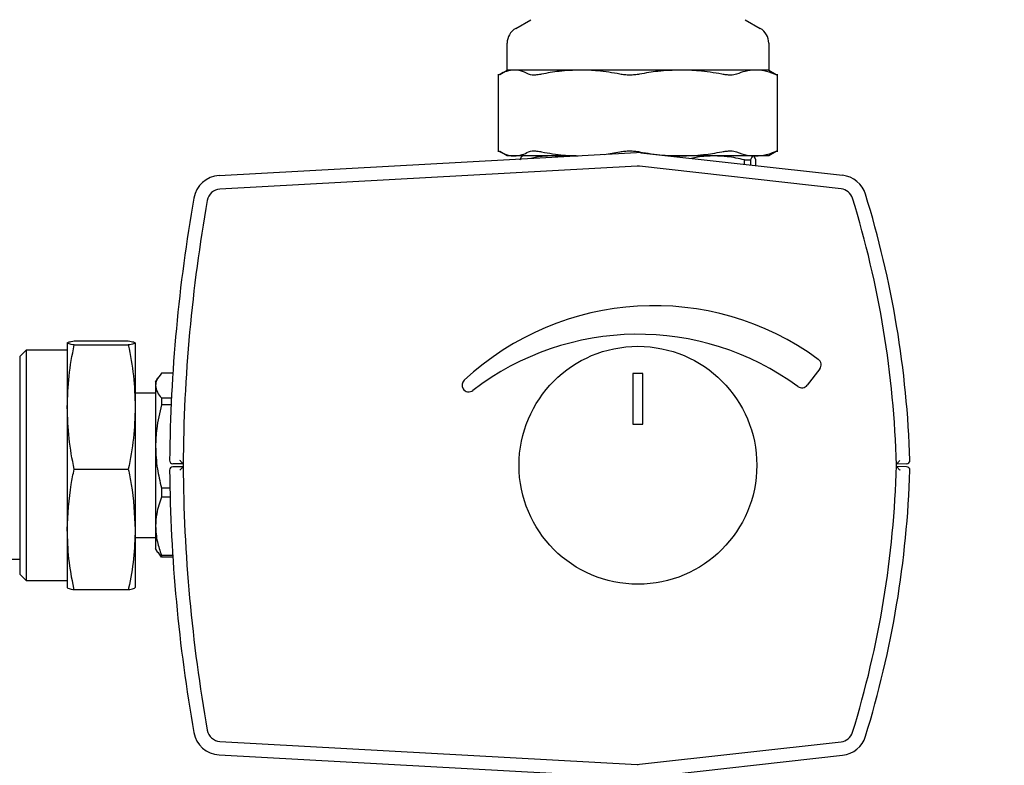
# Model space of a CAD drawing. Units: millimetres. Extents: x 60539 to 193792, y -5986 to 11045.
# Drawn here: x 66239 to 66384, y -4883 to -4773 of the extents above; entities that cross this region are included whole.
import ezdxf

# ---------------------------------------------------------------- set-up
doc = ezdxf.new("R2010")
doc.units = ezdxf.units.MM
doc.styles.get("Standard").update_dxf_attribs({"font": 'arial.ttf'})
doc.dimstyles.new('ISO-25', dxfattribs={"dimtxt": 30, "dimasz": 15, "dimexe": 1.25, "dimexo": 5, "dimgap": 10, "dimtad": 1, "dimtxsty": 'Standard', "dimcen": 2.5, "dimadec": 0, "dimazin": 0, "dimtfac": 1, "dimtmove": 0, "dimatfit": 3, "dimfxl": 1, "dimarcsym": 0})

# ---------------------------------------------------------------- blocks, each defined once
blk = doc.blocks.new('*D300')
at = {"color": 0, "lineweight": -2, "transparency": 16777216}
for p, q in [((65768.82, -4386.47), (65768.82, -4322.01)), ((66573.82, -4323.26), (65783.82, -4323.26)), ((66588.82, -5616.61), (66588.82, -4322.01))]:
    blk.add_line(p, q, dxfattribs=at)
at = {"color": 0, "transparency": 16777216}
for points in [[(65783.82, -4320.76), (65783.82, -4325.76), (65768.82, -4323.26)], [(66573.82, -4320.76), (66573.82, -4325.76), (66588.82, -4323.26)]]:
    blk.add_solid(points, dxfattribs=at)
at = {"layer": 'Defpoints', "color": 0, "transparency": 16777216}
for p in [(65768.82, -4323.26), (65768.82, -4391.47), (66588.82, -5621.61)]:
    blk.add_point(p, dxfattribs=at)
at = {"color": 0, "transparency": 16777216, "insert": (66178.82, -4297.94), "char_height": 30, "attachment_point": 5}
blk.add_mtext('820', dxfattribs=at)
blk = doc.blocks.new('*D304')
at = {"color": 0, "lineweight": -2, "transparency": 16777216}
for p, q in [((65727.62, -4486.47), (65727.62, -4257.65)), ((66588.82, -5616.61), (66588.82, -4257.65)), ((65742.62, -4258.9), (66573.82, -4258.9))]:
    blk.add_line(p, q, dxfattribs=at)
at = {"color": 0, "transparency": 16777216}
for points in [[(65742.62, -4256.4), (65742.62, -4261.4), (65727.62, -4258.9)], [(66573.82, -4256.4), (66573.82, -4261.4), (66588.82, -4258.9)]]:
    blk.add_solid(points, dxfattribs=at)
at = {"layer": 'Defpoints', "color": 0, "transparency": 16777216}
for p in [(66588.82, -4258.9), (65727.62, -4491.47), (66588.82, -5621.61)]:
    blk.add_point(p, dxfattribs=at)
at = {"color": 0, "transparency": 16777216, "insert": (66158.22, -4233.58), "char_height": 30, "attachment_point": 5}
blk.add_mtext('860', dxfattribs=at)

msp = doc.modelspace()

# ---------------------------------------------------------------- linework, layer by layer
at = {"linetype": 'Continuous', "lineweight": 25}
for p, q in [((66312.018, -4774.466), (66314.228, -4773.19)), ((66345.795, -4773.19), (66348.004, -4774.466)), ((66310.755, -4780.597), (66310.755, -4776.653)), ((66349.267, -4776.653), (66349.267, -4780.597)), ((66309.511, -4792.636), (66309.511, -4781.184)), ((66309.66, -4781.229), (66310.755, -4780.597)), ((66311.814, -4780.597), (66310.755, -4780.597)), ((66321.596, -4780.597), (66311.814, -4780.597)), ((66336.308, -4780.597), (66321.596, -4780.597)), ((66347.331, -4780.597), (66336.308, -4780.597)), ((66349.267, -4780.597), (66347.331, -4780.597)), ((66349.267, -4780.597), (66350.362, -4781.229)), ((66350.512, -4781.184), (66350.512, -4792.636)), ((66268.366, -4796.119), (66329.791, -4792.736)), ((66310.755, -4793.224), (66309.66, -4792.591)), ((66325.024, -4792.998), (66327.359, -4792.624)), ((66330.455, -4792.755), (66360.136, -4796.071)), ((66350.362, -4792.591), (66349.267, -4793.224)), ((66311.814, -4793.224), (66310.755, -4793.224)), ((66320.935, -4793.224), (66311.814, -4793.224)), ((66318.934, -4793.334), (66317.251, -4793.224)), ((66336.308, -4793.224), (66334.654, -4793.224)), ((66347.331, -4793.224), (66336.308, -4793.224)), ((66345.685, -4794.456), (66345.685, -4793.801)), ((66345.685, -4793.801), (66346.601, -4793.801)), ((66346.601, -4793.801), (66346.601, -4794.559)), ((66349.267, -4793.224), (66347.331, -4793.224)), ((66347.353, -4794.643), (66347.353, -4793.801)), ((66329.901, -4794.733), (66268.476, -4798.116)), ((66359.914, -4798.058), (66330.233, -4794.742)), ((66247.023, -4820.437), (66254.996, -4820.437)), ((66239.009, -4822.724), (66240.009, -4821.724)), ((66240.009, -4821.724), (66246.009, -4821.724)), ((66240.009, -4824.247), (66240.009, -4821.724)), ((66246.009, -4820.731), (66246.009, -4830.168)), ((66247.023, -4821.024), (66254.996, -4821.024)), ((66256.009, -4820.731), (66256.009, -4830.168)), ((66239.009, -4822.724), (66239.009, -4825.099)), ((66240.009, -4855.724), (66240.009, -4824.247)), ((66356.767, -4824.558), (66354.938, -4826.936)), ((66239.009, -4825.099), (66239.009, -4854.724)), ((66259.009, -4826.474), (66259.34, -4825.901)), ((66261.552, -4825.189), (66259.875, -4825.189)), ((66329.272, -4825.208), (66329.272, -4832.654)), ((66330.751, -4825.208), (66329.272, -4825.208)), ((66330.751, -4832.654), (66330.751, -4825.208)), ((66259.009, -4826.474), (66259.009, -4827)), ((66259.009, -4827), (66259.009, -4835.937)), ((66256.009, -4828.074), (66259.009, -4828.074)), ((66259.875, -4828.81), (66259.875, -4829.856)), ((66259.875, -4828.81), (66261.346, -4828.81)), ((66246.009, -4830.168), (66246.009, -4848.16)), ((66256.009, -4830.168), (66256.009, -4848.16)), ((66261.297, -4829.856), (66259.875, -4829.856)), ((66329.272, -4832.654), (66330.751, -4832.654)), ((66259.009, -4835.937), (66259.009, -4847.661)), ((66263.069, -4838.504), (66261.57, -4838.492)), ((66263.069, -4838.944), (66261.57, -4838.956)), ((66369.561, -4838.502), (66368.063, -4838.544)), ((66369.561, -4838.946), (66368.063, -4838.904)), ((66247.023, -4839.311), (66254.996, -4839.311)), ((66259.875, -4842.019), (66261.114, -4842.019)), ((66259.875, -4842.019), (66259.875, -4843.391)), ((66261.147, -4843.391), (66259.875, -4843.391)), ((66259.009, -4847.661), (66259.009, -4850.974)), ((66246.009, -4848.16), (66246.009, -4856.716)), ((66256.009, -4848.16), (66256.009, -4856.716)), ((66259.009, -4849.374), (66256.009, -4849.374)), ((66259.34, -4851.546), (66259.009, -4850.974)), ((66259.875, -4852.258), (66259.379, -4851.523)), ((66259.875, -4851.932), (66261.531, -4851.932)), ((66259.875, -4851.932), (66259.875, -4852.258)), ((66261.552, -4852.258), (66259.875, -4852.258)), ((66239.009, -4852.564), (66200.504, -4852.564)), ((66240.009, -4855.724), (66239.009, -4854.724)), ((66246.009, -4855.724), (66240.009, -4855.724)), ((66247.023, -4857.01), (66254.996, -4857.01)), ((66268.476, -4879.331), (66329.901, -4882.714)), ((66330.233, -4882.705), (66359.914, -4879.389)), ((66268.366, -4881.328), (66329.791, -4884.711)), ((66330.455, -4884.693), (66360.136, -4881.377))]:
    msp.add_line(p, q, dxfattribs=at)
msp.add_circle((66330.011, -4838.724), 17.5, dxfattribs=at)
for centre, radius, start, end in [((66313.281, -4776.653), 2.525, 120, 180), ((66346.742, -4776.653), 2.525, 0, 60), ((66330.011, -4796.73), 4, 83.62479, 93.15277), ((66330.011, -4796.73), 2, 83.62479, 93.15277), ((66268.586, -4800.113), 4, 93.15277, 169.99461), ((66359.692, -4800.046), 4, 17.16853, 83.62479), ((66268.586, -4800.113), 2, 93.15277, 169.99461), ((66359.692, -4800.046), 2, 17.16853, 83.62479), ((66496.813, -4840.378), 235.752, 169.99461, 179.41885), ((66496.813, -4840.378), 233.752, 169.99461, 179.59102), ((66221.868, -4842.627), 146.251, 1.55042, 17.16853), ((66221.868, -4842.627), 148.251, 1.79367, 17.16853), ((66332.366, -4856.294), 41.045, 53.87505, 132.8565), ((66330.025, -4859.339), 39.886, 53.84562, 127.5351), ((66355.974, -4823.948), 1, 322.44411, 53.87505), ((66305.129, -4826.939), 1, 132.8565, 211.64669), ((66305.115, -4826.917), 1, 213.09965, 307.5351), ((66354.146, -4826.327), 1, 233.84562, 322.44411), ((66261.574, -4837.992), 0.5, 179.41885, 269.54062), ((66261.574, -4839.456), 0.5, 90.45938, 180.58115), ((66265.068, -4838.724), 2, 179.59102, 180.40898), ((66496.813, -4837.069), 233.752, 180.40898, 190.00539), ((66221.868, -4834.821), 146.251, 342.83147, 358.44958), ((66366.067, -4838.724), 2, 358.44958, 1.55042), ((66369.547, -4838.002), 0.5, 271.59978, 1.79367), ((66369.547, -4839.445), 0.5, 358.20633, 88.40022), ((66496.813, -4837.069), 235.752, 180.58115, 190.00539), ((66221.868, -4834.821), 148.251, 342.83147, 358.20633), ((66268.586, -4877.334), 4, 190.00539, 266.84723), ((66268.586, -4877.334), 2, 190.00539, 266.84723), ((66359.692, -4877.401), 2, 276.37521, 342.83147), ((66359.692, -4877.401), 4, 276.37521, 342.83147), ((66330.011, -4880.718), 2, 266.84723, 276.37521)]:
    msp.add_arc(centre, radius, start, end, dxfattribs=at)
for points, knots in [([(66309.719, -4781.196), (66309.647, -4781.237), (66309.525, -4781.306), (66309.526, -4781.318), (66309.526, -4781.322)], [0, 0, 0, 0, 0.5914638, 1, 1, 1, 1]), ([(66311.814, -4780.597), (66311.426, -4780.63), (66310.723, -4780.69), (66310.03, -4781.039), (66309.719, -4781.196)], [0, 0, 0, 0, 0.55123639, 1, 1, 1, 1]), ([(66313.909, -4781.196), (66313.515, -4781.003), (66312.82, -4780.664), (66312.118, -4780.617), (66311.814, -4780.597)], [0, 0, 0, 0, 0.5677171, 1, 1, 1, 1]), ([(66314.655, -4781.333), (66314.499, -4781.327), (66314.186, -4781.315), (66314.001, -4781.236), (66313.909, -4781.196)], [0, 0, 0, 0, 0.49787334, 1, 1, 1, 1]), ([(66315.833, -4781.196), (66315.615, -4781.236), (66315.181, -4781.315), (66314.83, -4781.327), (66314.655, -4781.333)], [0, 0, 0, 0, 0.5021088, 1, 1, 1, 1]), ([(66321.596, -4780.597), (66320.53, -4780.63), (66318.597, -4780.69), (66316.689, -4781.039), (66315.833, -4781.196)], [0, 0, 0, 0, 0.5512378, 1, 1, 1, 1]), ([(66327.359, -4781.196), (66326.274, -4781.003), (66324.364, -4780.664), (66322.431, -4780.617), (66321.596, -4780.597)], [0, 0, 0, 0, 0.5677207, 1, 1, 1, 1]), ([(66328.789, -4781.333), (66328.541, -4781.327), (66328.042, -4781.315), (66327.587, -4781.236), (66327.359, -4781.196)], [0, 0, 0, 0, 0.4978326, 1, 1, 1, 1]), ([(66330.253, -4781.196), (66330.014, -4781.236), (66329.539, -4781.315), (66329.038, -4781.327), (66328.789, -4781.333)], [0, 0, 0, 0, 0.5021417, 1, 1, 1, 1]), ([(66336.308, -4780.597), (66335.188, -4780.63), (66333.157, -4780.69), (66331.152, -4781.039), (66330.253, -4781.196)], [0, 0, 0, 0, 0.5512517, 1, 1, 1, 1]), ([(66342.362, -4781.196), (66341.223, -4781.003), (66339.216, -4780.664), (66337.186, -4780.617), (66336.308, -4780.597)], [0, 0, 0, 0, 0.5677333, 1, 1, 1, 1]), ([(66343.638, -4781.333), (66343.444, -4781.327), (66343.053, -4781.315), (66342.593, -4781.236), (66342.362, -4781.196)], [0, 0, 0, 0, 0.4978531, 1, 1, 1, 1]), ([(66344.531, -4781.196), (66344.412, -4781.236), (66344.174, -4781.315), (66343.816, -4781.327), (66343.638, -4781.333)], [0, 0, 0, 0, 0.5022144, 1, 1, 1, 1]), ([(66347.331, -4780.597), (66346.813, -4780.63), (66345.874, -4780.69), (66344.947, -4781.039), (66344.531, -4781.196)], [0, 0, 0, 0, 0.5512368, 1, 1, 1, 1]), ([(66350.131, -4781.196), (66349.604, -4781.003), (66348.676, -4780.664), (66347.737, -4780.617), (66347.331, -4780.597)], [0, 0, 0, 0, 0.5677198, 1, 1, 1, 1]), ([(66350.505, -4781.333), (66350.478, -4781.327), (66350.423, -4781.315), (66350.229, -4781.236), (66350.131, -4781.196)], [0, 0, 0, 0, 0.497887, 1, 1, 1, 1]), ([(66350.362, -4781.23), (66350.406, -4781.256), (66350.518, -4781.32), (66350.51, -4781.328), (66350.505, -4781.333)], [0, 0, 0, 0, 0.4016574, 1, 1, 1, 1]), ([(66309.526, -4792.498), (66309.526, -4792.503), (66309.525, -4792.515), (66309.647, -4792.584), (66309.719, -4792.624)], [0, 0, 0, 0, 0.4085387, 1, 1, 1, 1]), ([(66309.719, -4792.624), (66310.113, -4792.817), (66310.807, -4793.156), (66311.51, -4793.203), (66311.814, -4793.224)], [0, 0, 0, 0, 0.5677156, 1, 1, 1, 1]), ([(66311.814, -4793.224), (66312.201, -4793.191), (66312.904, -4793.131), (66313.598, -4792.781), (66313.909, -4792.624)], [0, 0, 0, 0, 0.55123639, 1, 1, 1, 1]), ([(66313.909, -4792.624), (66314.001, -4792.585), (66314.186, -4792.505), (66314.499, -4792.494), (66314.655, -4792.488)], [0, 0, 0, 0, 0.5021248, 1, 1, 1, 1]), ([(66314.655, -4792.488), (66314.83, -4792.494), (66315.181, -4792.505), (66315.615, -4792.585), (66315.833, -4792.624)], [0, 0, 0, 0, 0.497893, 1, 1, 1, 1]), ([(66315.833, -4792.624), (66316.917, -4792.819), (66318.708, -4793.141), (66320.521, -4793.188), (66321.236, -4793.207)], [0, 0, 0, 0, 0.6053372, 1, 1, 1, 1]), ([(66327.359, -4792.624), (66327.587, -4792.585), (66328.042, -4792.505), (66328.541, -4792.494), (66328.789, -4792.488)], [0, 0, 0, 0, 0.5021655, 1, 1, 1, 1]), ([(66328.789, -4792.488), (66329.038, -4792.494), (66329.539, -4792.505), (66330.014, -4792.585), (66330.253, -4792.624)], [0, 0, 0, 0, 0.4978602, 1, 1, 1, 1]), ([(66330.253, -4792.624), (66331.392, -4792.817), (66333.399, -4793.156), (66335.43, -4793.203), (66336.308, -4793.224)], [0, 0, 0, 0, 0.5677249, 1, 1, 1, 1]), ([(66336.308, -4793.224), (66337.427, -4793.191), (66339.459, -4793.131), (66341.463, -4792.781), (66342.362, -4792.624)], [0, 0, 0, 0, 0.5512463, 1, 1, 1, 1]), ([(66342.362, -4792.624), (66342.593, -4792.585), (66343.053, -4792.505), (66343.444, -4792.494), (66343.638, -4792.488)], [0, 0, 0, 0, 0.502145, 1, 1, 1, 1]), ([(66343.638, -4792.488), (66343.816, -4792.494), (66344.174, -4792.505), (66344.412, -4792.585), (66344.531, -4792.624)], [0, 0, 0, 0, 0.4977874, 1, 1, 1, 1]), ([(66344.531, -4792.624), (66345.058, -4792.817), (66345.986, -4793.156), (66346.925, -4793.203), (66347.331, -4793.224)], [0, 0, 0, 0, 0.56771727, 1, 1, 1, 1]), ([(66347.331, -4793.224), (66347.849, -4793.191), (66348.788, -4793.131), (66349.715, -4792.781), (66350.131, -4792.624)], [0, 0, 0, 0, 0.5512358, 1, 1, 1, 1]), ([(66350.131, -4792.624), (66350.229, -4792.585), (66350.423, -4792.505), (66350.478, -4792.494), (66350.505, -4792.488)], [0, 0, 0, 0, 0.5021112, 1, 1, 1, 1]), ([(66350.505, -4792.488), (66350.51, -4792.493), (66350.518, -4792.5), (66350.406, -4792.564), (66350.362, -4792.59)], [0, 0, 0, 0, 0.5983522, 1, 1, 1, 1]), ([(66312.67, -4793.801), (66312.741, -4793.615), (66312.865, -4793.289), (66312.991, -4793.243), (66313.046, -4793.224)], [0, 0, 0, 0, 0.5687742, 1, 1, 1, 1]), ([(66317.251, -4793.224), (66316.529, -4793.247), (66315.528, -4793.279), (66314.541, -4793.523), (66314.266, -4793.591)], [0, 0, 0, 0, 0.7215838, 1, 1, 1, 1]), ([(66341.244, -4793.224), (66340.424, -4793.246), (66339.297, -4793.278), (66338.187, -4793.519), (66337.885, -4793.585)], [0, 0, 0, 0, 0.7284139, 1, 1, 1, 1]), ([(66345.685, -4793.801), (66344.848, -4793.615), (66343.377, -4793.289), (66341.887, -4793.243), (66341.244, -4793.224)], [0, 0, 0, 0, 0.5687841, 1, 1, 1, 1]), ([(66346.977, -4793.224), (66346.908, -4793.256), (66346.781, -4793.313), (66346.657, -4793.65), (66346.601, -4793.801)], [0, 0, 0, 0, 0.55007117, 1, 1, 1, 1]), ([(66347.353, -4793.801), (66347.282, -4793.615), (66347.157, -4793.289), (66347.031, -4793.243), (66346.977, -4793.224)], [0, 0, 0, 0, 0.5687913, 1, 1, 1, 1]), ([(66246.009, -4820.731), (66246.059, -4820.682), (66246.16, -4820.583), (66246.734, -4820.486), (66247.023, -4820.437)], [0, 0, 0, 0, 0.49776944, 1, 1, 1, 1]), ([(66254.996, -4820.437), (66255.282, -4820.486), (66255.857, -4820.583), (66255.958, -4820.681), (66256.009, -4820.731)], [0, 0, 0, 0, 0.4981293, 1, 1, 1, 1]), ([(66247.023, -4821.024), (66246.736, -4820.976), (66246.161, -4820.879), (66246.06, -4820.78), (66246.009, -4820.731)], [0, 0, 0, 0, 0.49810681, 1, 1, 1, 1]), ([(66246.009, -4830.168), (66246.059, -4828.64), (66246.16, -4825.572), (66246.734, -4822.545), (66247.023, -4821.024)], [0, 0, 0, 0, 0.4977857, 1, 1, 1, 1]), ([(66256.009, -4820.731), (66255.959, -4820.78), (66255.859, -4820.878), (66255.284, -4820.976), (66254.996, -4821.024)], [0, 0, 0, 0, 0.497792, 1, 1, 1, 1]), ([(66254.996, -4821.024), (66255.282, -4822.532), (66255.857, -4825.56), (66255.958, -4828.628), (66256.009, -4830.168)], [0, 0, 0, 0, 0.49811533, 1, 1, 1, 1]), ([(66259.875, -4825.189), (66259.596, -4825.534), (66259.112, -4826.13), (66259.04, -4826.741), (66259.009, -4827)], [0, 0, 0, 0, 0.5776572, 1, 1, 1, 1]), ([(66259.009, -4827), (66259.059, -4827.33), (66259.152, -4827.942), (66259.647, -4828.537), (66259.875, -4828.81)], [0, 0, 0, 0, 0.5400682, 1, 1, 1, 1]), ([(66247.023, -4839.311), (66246.736, -4837.803), (66246.161, -4834.775), (66246.06, -4831.707), (66246.009, -4830.168)], [0, 0, 0, 0, 0.498105, 1, 1, 1, 1]), ([(66256.009, -4830.168), (66255.959, -4831.695), (66255.859, -4834.763), (66255.284, -4837.79), (66254.996, -4839.311)], [0, 0, 0, 0, 0.4977752, 1, 1, 1, 1]), ([(66259.875, -4829.856), (66259.596, -4831.013), (66259.112, -4833.016), (66259.04, -4835.07), (66259.009, -4835.937)], [0, 0, 0, 0, 0.5776711, 1, 1, 1, 1]), ([(66259.009, -4835.937), (66259.059, -4837.047), (66259.152, -4839.102), (66259.647, -4841.1), (66259.875, -4842.019)], [0, 0, 0, 0, 0.54007, 1, 1, 1, 1]), ([(66263.069, -4838.504), (66263.066, -4838.5), (66263.059, -4838.493), (66263.001, -4838.435), (66262.898, -4838.329), (66262.747, -4838.176), (66262.63, -4838.058), (66262.575, -4838.001), (66262.574, -4838)], [0, 0, 0, 0, 0.1400689, 0.2794906, 0.4759974, 0.7487676, 0.9952789, 1, 1, 1, 1]), ([(66263.069, -4838.944), (66263.066, -4838.947), (66263.059, -4838.954), (66263.001, -4839.012), (66262.898, -4839.118), (66262.747, -4839.271), (66262.631, -4839.39), (66262.575, -4839.446), (66262.574, -4839.447)], [0, 0, 0, 0, 0.1400761, 0.2794602, 0.4759771, 0.7488437, 0.9953678, 1, 1, 1, 1]), ([(66368.063, -4838.544), (66368.066, -4838.54), (66368.073, -4838.533), (66368.129, -4838.473), (66368.231, -4838.366), (66368.378, -4838.21), (66368.493, -4838.09), (66368.547, -4838.031), (66368.548, -4838.03)], [0, 0, 0, 0, 0.1401019, 0.2795206, 0.4761183, 0.7489349, 0.9952299, 1, 1, 1, 1]), ([(66368.063, -4838.904), (66368.066, -4838.907), (66368.073, -4838.915), (66368.129, -4838.974), (66368.231, -4839.082), (66368.378, -4839.237), (66368.492, -4839.359), (66368.547, -4839.416), (66368.548, -4839.417)], [0, 0, 0, 0, 0.1401148, 0.2795462, 0.4761619, 0.7490035, 0.995321, 1, 1, 1, 1]), ([(66246.009, -4848.16), (66246.121, -4845.942), (66246.27, -4842.973), (66246.871, -4840.05), (66247.023, -4839.311)], [0, 0, 0, 0, 0.747154, 1, 1, 1, 1]), ([(66254.996, -4839.311), (66255.148, -4840.05), (66255.749, -4842.973), (66255.898, -4845.942), (66256.009, -4848.16)], [0, 0, 0, 0, 0.252846, 1, 1, 1, 1]), ([(66259.875, -4843.391), (66259.596, -4844.203), (66259.112, -4845.61), (66259.04, -4847.052), (66259.009, -4847.661)], [0, 0, 0, 0, 0.57766625, 1, 1, 1, 1]), ([(66259.009, -4847.661), (66259.059, -4848.441), (66259.152, -4849.884), (66259.647, -4851.287), (66259.875, -4851.932)], [0, 0, 0, 0, 0.540061, 1, 1, 1, 1]), ([(66247.023, -4857.01), (66247.006, -4856.931), (66246.689, -4855.437), (66246.164, -4852.497), (66246.061, -4849.609), (66246.009, -4848.16)], [0, 0, 0, 0, 0.0271048, 0.5117851, 1, 1, 1, 1]), ([(66256.009, -4848.16), (66255.958, -4849.598), (66255.856, -4852.486), (66255.332, -4855.425), (66255.012, -4856.931), (66254.996, -4857.01)], [0, 0, 0, 0, 0.4843801, 0.9728953, 1, 1, 1, 1]), ([(66246.009, -4856.716), (66246.059, -4856.766), (66246.16, -4856.864), (66246.734, -4856.961), (66247.023, -4857.01)], [0, 0, 0, 0, 0.4977918, 1, 1, 1, 1]), ([(66254.996, -4857.01), (66255.282, -4856.962), (66255.857, -4856.864), (66255.958, -4856.766), (66256.009, -4856.716)], [0, 0, 0, 0, 0.4981069, 1, 1, 1, 1])]:
    msp.add_open_spline(points, degree=3, knots=knots, dxfattribs=at)

# ---------------------------------------------------------------- dimensions: what is measured, and where the dimension line sits
dim = msp.add_linear_dim(base=(66588.819, -4258.899), p1=(65727.619, -4491.465), p2=(66588.819, -5621.613), text='860', dimstyle='ISO-25')
dim.commit()
dim.dimension.update_dxf_attribs({"geometry": '*D304', "text_midpoint": (66158.219, -4233.582)})
dim = msp.add_linear_dim(base=(65768.819, -4323.255), p1=(66588.819, -5621.613), p2=(65768.819, -4391.465), dimstyle='ISO-25')
dim.commit()
dim.dimension.update_dxf_attribs({"geometry": '*D300', "text_midpoint": (66178.819, -4297.938)})

doc.saveas('drawing.dxf')
